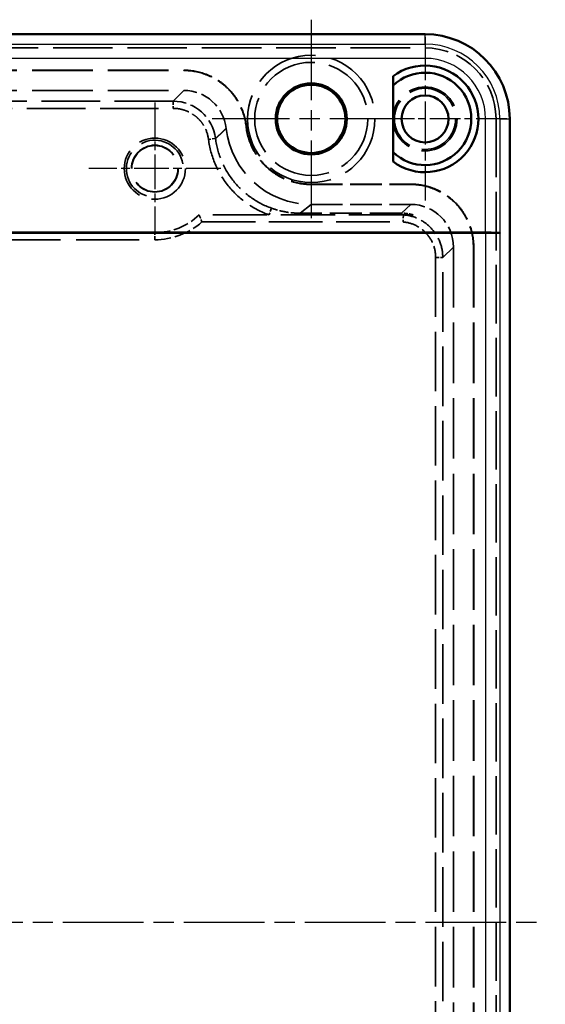
# Model space of a CAD drawing. Units: millimetres. Extents: x 1 to 593, y 1 to 419.
# Drawn here: x 431 to 468, y 191 to 260 of the extents above; entities that cross this region are included whole.
import ezdxf

# ---------------------------------------------------------------- set-up
doc = ezdxf.new("R2010")
doc.units = ezdxf.units.MM
for name, pattern in [('CHAIN', [0.3543, 0.2362, -0.0295, 0.0591, -0.0295]), ('DASH_DOT', [0.37, 0.24, -0.06, 0.01, -0.06]), ('DASHED', [0.2067, 0.1654, -0.0413])]:
    doc.linetypes.add(name, pattern=pattern)
for name, color, linetype, lineweight in [('Mittellinie (ISO)', 1, 'DASH_DOT', 25), ('Mittelpunktmarkierung (ISO)', 1, 'DASH_DOT', 25), ('Sichtbar (ISO)', 7, 'Continuous', 50), ('Sichtbar schmal (ISO)', 1, 'Continuous', 25), ('Verdeckt (ISO)', 5, 'DASHED', 35), ('Verdeckt schmal (ISO)', 5, 'DASHED', 35)]:
    doc.layers.add(name, color=color, linetype=linetype, lineweight=lineweight)

msp = doc.modelspace()

# ---------------------------------------------------------------- linework, layer by layer
at = {"layer": 'Mittellinie (ISO)', "linetype": 'CHAIN', "ltscale": 23.990969}
msp.add_line((383.188293, 196.4208038), (468.101023, 196.4208038), dxfattribs=at)
at = {"layer": 'Mittelpunktmarkierung (ISO)', "linetype": 'CHAIN', "ltscale": 23.990969}
for p, q in [((451.644658, 259.8973663), (451.644658, 245.9442413)), ((458.6212205, 252.9208038), (444.6680955, 252.9208038))]:
    msp.add_line(p, q, dxfattribs=at)
at = {"layer": 'Mittelpunktmarkierung (ISO)', "linetype": 'CHAIN', "ltscale": 12.778786}
msp.add_line((459.644658, 258.6708038), (459.644658, 247.1708038), dxfattribs=at)
at = {"layer": 'Mittelpunktmarkierung (ISO)', "linetype": 'CHAIN', "ltscale": 10.334129}
for p, q in [((440.644658, 254.0708038), (440.644658, 244.7708038)), ((445.294658, 249.4208038), (435.994658, 249.4208038))]:
    msp.add_line(p, q, dxfattribs=at)
at = {"layer": 'Mittelpunktmarkierung (ISO)', "linetype": 'CHAIN', "ltscale": 9.167361}
msp.add_line((465.394658, 252.9208038), (457.144658, 252.9208038), dxfattribs=at)
at = {"layer": 'Sichtbar (ISO)'}
for p, q in [((459.644658, 258.8771688), (391.644658, 258.8771688)), ((457.394658, 249.9208038), (457.394658, 255.9208038)), ((465.601023, 139.9208038), (465.601023, 252.9208038)), ((463.9113929, 244.9120763), (387.377923, 244.9120763)), ((463.9026654, 244.9208038), (387.3866506, 244.9208038)), ((464.9112406, 244.8949258), (464.9025131, 244.9036534))]:
    msp.add_line(p, q, dxfattribs=at)
for centre, radius in [((451.644658, 252.9208038), 2.5), ((451.644658, 252.9208038), 2.4), ((459.644658, 252.9208038), 1.65)]:
    msp.add_circle(centre, radius, dxfattribs=at)
for radius, start, end in [(5.956365, 0, 90), (3.75, 233.130102349, 126.869897651), (3.25, 226.186938536, 133.813061464)]:
    msp.add_arc((459.644658, 252.9208038), radius, start, end, dxfattribs=at)
for centre, major_axis, start_param, end_param in [((463.9026654, 244.9033487), (-1, 0), 3.1590459461, 4.7123889804), ((463.9113929, 244.8946212), (1, 0), 0.0174532925, 1.5707963268)]:
    msp.add_ellipse(centre, major_axis=major_axis, ratio=0.0174550649, start_param=start_param, end_param=end_param, dxfattribs=at)
at = {"layer": 'Sichtbar schmal (ISO)'}
for p, q in [((459.644658, 258.1786589), (459.644658, 258.8771688)), ((391.644658, 258.1786589), (459.644658, 258.1786589)), ((459.644658, 258.1786589), (459.644658, 257.1788112)), ((459.644658, 257.1788112), (391.644658, 257.1788112)), ((463.9026654, 244.9208038), (463.9026654, 252.9208038)), ((464.9025131, 252.9208038), (463.9026654, 252.9208038)), ((464.9025131, 252.9208038), (465.601023, 252.9208038)), ((464.9025131, 252.9208038), (464.9025131, 244.9036534)), ((463.9113929, 147.9295313), (463.9113929, 244.9120763)), ((464.9112406, 244.8949258), (464.9112406, 147.9466818))]:
    msp.add_line(p, q, dxfattribs=at)
for radius in [5.2578551, 4.2580074]:
    msp.add_arc((459.644658, 252.9208038), radius, 0, 90, dxfattribs=at)
at = {"layer": 'Verdeckt (ISO)', "ltscale": 25.306091}
msp.add_line((391.644658, 257.9116271), (459.644658, 257.9116271), dxfattribs=at)
at = {"layer": 'Verdeckt (ISO)', "ltscale": 25.812202}
for p, q in [((400.0011851, 256.3469864), (442.6842436, 256.3469864)), ((400.0011851, 256.3208038), (442.6842436, 256.3208038)), ((400.0011851, 254.9208038), (442.6842436, 254.9208038))]:
    msp.add_line(p, q, dxfattribs=at)
at = {"layer": 'Verdeckt (ISO)', "ltscale": 24.849365}
msp.add_line((464.6354813, 252.9208038), (464.6354813, 139.9208038), dxfattribs=at)
at = {"layer": 'Verdeckt (ISO)', "ltscale": 13.364115}
for p, q in [((451.6287076, 248.3319864), (458.6451608, 248.3319864)), ((451.6287076, 248.3058038), (458.6451608, 248.3058038)), ((451.6287076, 246.9058038), (458.6451608, 246.9058038))]:
    msp.add_line(p, q, dxfattribs=at)
at = {"layer": 'Verdeckt (ISO)', "ltscale": 23.166269}
msp.add_line((458.1244979, 246.1726835), (443.7590944, 246.1726835), dxfattribs=at)
at = {"layer": 'Verdeckt (ISO)', "ltscale": 10.56165}
msp.add_line((458.1244979, 246.1726835), (458.8001453, 246.1726835), dxfattribs=at)
at = {"layer": 'Verdeckt (ISO)', "ltscale": 25.702539}
for p, q in [((461.644658, 243.9063507), (461.644658, 148.2774821)), ((463.044658, 243.9063507), (463.044658, 148.2774821)), ((463.0708406, 243.9063507), (463.0708406, 148.2774821))]:
    msp.add_line(p, q, dxfattribs=at)
at = {"layer": 'Verdeckt (ISO)', "ltscale": 27.215357}
msp.add_circle((451.644658, 252.9208038), 4.4765625, dxfattribs=at)
at = {"layer": 'Verdeckt (ISO)', "ltscale": 24.175596}
msp.add_circle((451.644658, 252.9208038), 3.9765625, dxfattribs=at)
at = {"layer": 'Verdeckt (ISO)', "ltscale": 22.798204}
msp.add_circle((459.644658, 252.9208038), 2.25, dxfattribs=at)
at = {"layer": 'Verdeckt (ISO)', "ltscale": 21.784952}
for centre in [(459.644658, 252.9208038), (440.644658, 249.4208038)]:
    msp.add_circle(centre, 2.15, dxfattribs=at)
at = {"layer": 'Verdeckt (ISO)', "ltscale": 25.078026}
msp.add_circle((440.644658, 249.4208038), 1.65, dxfattribs=at)
at = {"layer": 'Verdeckt (ISO)', "ltscale": 24.63726}
msp.add_circle((440.644658, 249.4208038), 1.621, dxfattribs=at)
at = {"layer": 'Verdeckt (ISO)', "ltscale": 14.931896}
msp.add_arc((459.644658, 252.9208038), 4.9908233, 0, 90, dxfattribs=at)
at = {"layer": 'Verdeckt (ISO)', "ltscale": 22.798204}
msp.add_arc((440.644658, 249.4208038), 2, 10, 280, dxfattribs=at)
at = {"layer": 'Verdeckt (ISO)', "ltscale": 6.551591}
msp.add_arc((440.644658, 249.4208038), 4.5, 270, 313.796333048, dxfattribs=at)
at = {"layer": 'Verdeckt (ISO)', "ltscale": 8.348233}
msp.add_ellipse((442.6827317, 251.9200314), major_axis=(2.0996086, 2.1449288), ratio=0.9994961651, start_param=5.5967649055, end_param=7.0576546615, dxfattribs=at)
at = {"layer": 'Verdeckt (ISO)', "ltscale": 21.206064}
msp.add_ellipse((451.6312027, 252.9068115), major_axis=(-4.6697425, -3.7714901), ratio=0.9995748233, start_param=5.7134014282, end_param=7.1743891125, dxfattribs=at)
at = {"layer": 'Verdeckt (ISO)', "ltscale": 8.974142}
msp.add_ellipse((458.64411, 243.9053), major_axis=(2.1661164, 2.0770775), ratio=0.9996495599, start_param=5.5189430801, end_param=7.0893892139, dxfattribs=at)
at = {"layer": 'Verdeckt (ISO)', "ltscale": 0.018914}
msp.add_ellipse((458.1449947, 246.1709888), major_axis=(-0.0217535, 0.0015976), ratio=0.0259847687, start_param=5.9435285715, end_param=6.284104802, dxfattribs=at)
at = {"layer": 'Verdeckt (ISO)', "ltscale": 12.318122}
msp.add_open_spline([(442.6842436, 256.3469864), (443.2250333, 256.3469864), (443.7594463, 256.2484223), (444.5179723, 255.9583633), (444.7587465, 255.8399192), (445.2168532, 255.5606893), (445.4361657, 255.3979271), (445.8380341, 255.0379418), (446.02055, 254.8416009), (446.3492887, 254.4165467), (446.4963433, 254.185507), (446.8655494, 253.4678373), (447.0233971, 252.9492043), (447.0831872, 252.4048965)], degree=3, knots=[0, 0, 0, 0, 0.0016081492371, 0.0016081492371, 0.0024122238556, 0.0024122238556, 0.0032162984741, 0.0032162984741, 0.0040203730927, 0.0040203730927, 0.0048244477112, 0.0048244477112, 0.0064325969483, 0.0064325969483, 0.0064325969483, 0.0064325969483], dxfattribs=at)
at = {"layer": 'Verdeckt (ISO)', "ltscale": 12.245602}
msp.add_open_spline([(442.6842436, 256.3208038), (443.2261483, 256.3208038), (443.7502592, 256.2239038), (444.2557785, 256.0305941), (444.5087448, 255.9338603), (444.7471207, 255.8163425), (444.9741727, 255.6779474), (445.2008539, 255.5397783), (445.4182817, 255.378796), (445.6196302, 255.1984322), (445.8213564, 255.0177301), (446.0015434, 254.823379), (446.1642083, 254.6130557), (446.3265296, 254.4031766), (446.4723245, 254.174961), (446.5961297, 253.9343062), (446.8440022, 253.4524871), (446.9978729, 252.9417766), (447.0571612, 252.4020377)], degree=3, knots=[0, 0, 0, 0, 0.25, 0.25, 0.25, 0.3751021726, 0.3751021726, 0.3751021726, 0.5, 0.5, 0.5, 0.625132167, 0.625132167, 0.625132167, 0.75, 0.75, 0.75, 1, 1, 1, 1], dxfattribs=at)
at = {"layer": 'Verdeckt (ISO)', "ltscale": 12.80117}
msp.add_open_spline([(447.0571612, 252.4020377), (447.1190185, 251.8389113), (447.2795731, 251.3053167), (447.5381913, 250.8021085), (447.6676057, 250.5502995), (447.8169482, 250.3160305), (447.9867077, 250.0959165), (448.1561909, 249.8761607), (448.3483318, 249.6686114), (448.5587502, 249.4800168), (448.7695641, 249.2910678), (448.9920957, 249.1260564), (449.229237, 248.9810761), (449.4658744, 248.8364039), (449.7196734, 248.7109907), (449.9838758, 248.6098488), (450.5128433, 248.4073495), (451.0610962, 248.3058039), (451.6287076, 248.3058038)], degree=3, knots=[0, 0, 0, 0, 0.25, 0.25, 0.25, 0.3751017751, 0.3751017751, 0.3751017751, 0.5, 0.5, 0.5, 0.6251329524, 0.6251329524, 0.6251329524, 0.75, 0.75, 0.75, 1, 1, 1, 1], dxfattribs=at)
at = {"layer": 'Verdeckt (ISO)', "ltscale": 12.72791}
msp.add_open_spline([(447.0831872, 252.4048965), (447.144199, 251.8494671), (447.3057785, 251.3116066), (447.6893284, 250.5653117), (447.8381741, 250.3313812), (448.176707, 249.8924315), (448.3686877, 249.6855268), (448.783763, 249.3135016), (449.0060591, 249.1482077), (449.4797291, 248.8586217), (449.7336775, 248.7336652), (450.5123544, 248.4355722), (451.062954, 248.3319864), (451.6287076, 248.3319864)], degree=3, knots=[0, 0, 0, 0, 0.0016616499711, 0.0016616499711, 0.0024924749566, 0.0024924749566, 0.0033232999421, 0.0033232999421, 0.0041541249276, 0.0041541249276, 0.0049849499132, 0.0049849499132, 0.0066465998842, 0.0066465998842, 0.0066465998842, 0.0066465998842], dxfattribs=at)
at = {"layer": 'Verdeckt (ISO)', "ltscale": 13.240903}
msp.add_open_spline([(458.6451608, 248.3319864), (458.937378, 248.3319864), (459.2247053, 248.3033382), (459.7900354, 248.1910691), (460.0709221, 248.1060995), (460.6066651, 247.8842185), (460.8607487, 247.7484475), (461.3416831, 247.4276392), (461.5693958, 247.2409179), (461.977652, 246.8329617), (462.1608472, 246.6103805), (462.4844321, 246.1271019), (462.6220199, 245.8696864), (462.9534359, 245.0715081), (463.0708406, 244.4882783), (463.0708406, 243.9063507)], degree=3, knots=[0, 0, 0, 0, 0.0008642376527, 0.0008642376527, 0.0017284753054, 0.0017284753054, 0.0025927129582, 0.0025927129582, 0.0034569506109, 0.0034569506109, 0.0043211882636, 0.0043211882636, 0.0051854259163, 0.0051854259163, 0.0069139012218, 0.0069139012218, 0.0069139012218, 0.0069139012218], dxfattribs=at)
at = {"layer": 'Verdeckt (ISO)', "ltscale": 13.163098}
msp.add_open_spline([(458.6451608, 248.3058038), (459.2636737, 248.3058038), (459.8241443, 248.178811), (460.8215706, 247.7680194), (461.3132471, 247.4598642), (462.252348, 246.5214533), (462.5416995, 245.9971159), (462.9301155, 245.0564316), (463.044658, 244.4794093), (463.044658, 243.9063507)], degree=3, knots=[0, 0, 0, 0, 0.18555388199, 0.18555388199, 0.37256917782, 0.37256917782, 0.58310547383, 0.58310547383, 0.85402853732, 0.85402853732, 0.85402853732, 0.85402853732], dxfattribs=at)
at = {"layer": 'Verdeckt (ISO)', "ltscale": 1.550682}
msp.add_open_spline([(443.7590944, 246.1726835), (443.7590948, 246.172684), (443.7633571, 246.162098), (443.7805699, 246.1191049), (443.7941254, 246.085157), (443.8294829, 245.9957274), (443.8515375, 245.9395182), (443.9001634, 245.8140262), (443.9265223, 245.7452342), (443.9531752, 245.6748033), (443.9535762, 245.6737434), (443.9539772, 245.6726835)], degree=3, knots=[-0.081453803983, -0.081453803983, -0.081453803983, -0.081453803983, -0.063556763712, -0.063556763712, -0.043802932866, -0.043802932866, -0.022252023247, -0.022252023247, 0, 0, 0.000339976303, 0.000339976303, 0.000339976303, 0.000339976303], dxfattribs=at)
at = {"layer": 'Verdeckt (ISO)', "ltscale": 1.652128}
msp.add_open_spline([(458.8001453, 246.1726835), (458.5315708, 246.24945), (458.256427, 246.2864233), (458.0012353, 246.2883471)], degree=3, dxfattribs=at)
at = {"layer": 'Verdeckt (ISO)', "ltscale": 1.476896}
msp.add_open_spline([(458.1232412, 246.1725859), (458.1231409, 246.1700087), (458.1210078, 246.1147458), (458.1173331, 246.0227447), (458.1136585, 245.9307436), (458.1083651, 245.8011892), (458.1028926, 245.6726835)], degree=3, knots=[0, 0, 0, 0, 0.00038582142587, 0.00038582142587, 0.00038582142587, 0.00077164285174, 0.00077164285174, 0.00077164285174, 0.00077164285174], dxfattribs=at)
at = {"layer": 'Verdeckt schmal (ISO)', "ltscale": 2.85738}
for p, q in [((442.6842436, 256.3469864), (442.6842436, 256.3208038)), ((447.0831872, 252.4048965), (447.0571612, 252.4020377)), ((451.6287076, 248.3319864), (451.6287076, 248.3058038)), ((458.6451608, 248.3319864), (458.6451608, 248.3058038)), ((463.0708406, 243.9063507), (463.044658, 243.9063507))]:
    msp.add_line(p, q, dxfattribs=at)
at = {"layer": 'Verdeckt schmal (ISO)', "ltscale": 24.91408}
for p, q in [((441.9410466, 254.160325), (400.7431258, 254.160325)), ((400.7431258, 253.6604537), (441.9410466, 253.6604537))]:
    msp.add_line(p, q, dxfattribs=at)
at = {"layer": 'Verdeckt schmal (ISO)', "ltscale": 1.474237}
msp.add_line((441.9410466, 254.160325), (441.9410466, 253.6604537), dxfattribs=at)
at = {"layer": 'Verdeckt schmal (ISO)', "ltscale": 1.472219}
msp.add_line((444.91655, 251.5374343), (444.4206523, 251.4747315), dxfattribs=at)
at = {"layer": 'Verdeckt schmal (ISO)', "ltscale": 1.472129}
msp.add_line((448.8441068, 246.6432352), (448.6755067, 246.1726835), dxfattribs=at)
at = {"layer": 'Verdeckt schmal (ISO)', "ltscale": 27.175915}
msp.add_line((450.8641918, 246.2883471), (451.6287076, 246.9058038), dxfattribs=at)
at = {"layer": 'Verdeckt schmal (ISO)', "ltscale": 27.173883}
msp.add_line((458.6451608, 246.9058038), (458.0012353, 246.2883471), dxfattribs=at)
at = {"layer": 'Verdeckt schmal (ISO)', "ltscale": 13.593802}
msp.add_line((458.0012353, 246.2883471), (450.8641918, 246.2883471), dxfattribs=at)
at = {"layer": 'Verdeckt schmal (ISO)', "ltscale": 0.643658}
msp.add_line((450.8641918, 246.2883471), (450.8641918, 246.1726835), dxfattribs=at)
at = {"layer": 'Verdeckt schmal (ISO)', "ltscale": 22.817152}
msp.add_line((443.9539772, 245.6726835), (458.1028926, 245.6726835), dxfattribs=at)
at = {"layer": 'Verdeckt schmal (ISO)', "ltscale": 1.495845}
msp.add_line((440.644658, 244.4208038), (440.644658, 244.9208038), dxfattribs=at)
at = {"layer": 'Verdeckt schmal (ISO)', "ltscale": 26.701487}
msp.add_line((390.9718819, 244.4208038), (440.644658, 244.4208038), dxfattribs=at)
at = {"layer": 'Verdeckt schmal (ISO)', "ltscale": 23.90143}
msp.add_line((460.8894849, 243.1822193), (461.644658, 243.9063507), dxfattribs=at)
at = {"layer": 'Verdeckt schmal (ISO)', "ltscale": 25.30913}
for p, q in [((460.3895762, 243.1822193), (460.3895762, 149.0170718)), ((460.8894849, 149.0170718), (460.8894849, 243.1822193))]:
    msp.add_line(p, q, dxfattribs=at)
at = {"layer": 'Verdeckt schmal (ISO)', "ltscale": 1.477645}
msp.add_line((460.3895762, 243.1822193), (460.8894849, 243.1822193), dxfattribs=at)
at = {"layer": 'Verdeckt schmal (ISO)', "ltscale": 6.888258}
msp.add_arc((440.644658, 249.4208038), 5, 270, 311.442175695, dxfattribs=at)
at = {"layer": 'Verdeckt schmal (ISO)', "ltscale": 8.254501}
msp.add_ellipse((441.9397907, 251.1598101), major_axis=(2.0957476, 2.1479929), ratio=0.9996650825, start_param=5.6114969116, end_param=7.0560218284, dxfattribs=at)
at = {"layer": 'Verdeckt schmal (ISO)', "ltscale": 27.034517}
msp.add_open_spline([(442.6842436, 254.9208038), (442.4358746, 254.6670735), (442.1881257, 254.4135636), (441.9410466, 254.160325)], degree=3, dxfattribs=at)
at = {"layer": 'Verdeckt schmal (ISO)', "ltscale": 6.879014}
msp.add_open_spline([(441.9410466, 253.6604537), (442.092885, 253.6604537), (442.2448737, 253.6466367), (442.3926111, 253.6195081), (442.5403485, 253.5923795), (442.6845183, 253.5520895), (442.8251942, 253.4988993), (442.9658701, 253.4457092), (443.1033485, 253.37891), (443.2317578, 253.3014861), (443.3601671, 253.2240622), (443.4809877, 253.1355827), (443.5940902, 253.0358591), (443.7071926, 252.9361356), (443.8118165, 252.8254109), (443.9044936, 252.7077503), (443.9971707, 252.5900898), (444.0790637, 252.4645361), (444.1498487, 252.3308522), (444.2914186, 252.0634845), (444.3825578, 251.7760096), (444.4206523, 251.4747315)], degree=3, knots=[0, 0, 0, 0, 0.0004549949655, 0.0004549949655, 0.0004549949655, 0.0009099899309, 0.0009099899309, 0.0009099899309, 0.0013649848964, 0.0013649848964, 0.0013649848964, 0.0018199798618, 0.0018199798618, 0.0018199798618, 0.0022749748273, 0.0022749748273, 0.0022749748273, 0.0027299697927, 0.0027299697927, 0.0027299697927, 0.0036399597236, 0.0036399597236, 0.0036399597236, 0.0036399597236], dxfattribs=at)
at = {"layer": 'Verdeckt schmal (ISO)', "ltscale": 27.034613}
msp.add_rational_spline([(444.91655, 251.5374343), (445.1656958, 251.7744475), (445.415362, 252.0116989), (445.6655318, 252.2491725)], [1, 0.99997768236, 0.99997768236, 1], degree=3, dxfattribs=at)
at = {"layer": 'Verdeckt schmal (ISO)', "ltscale": 13.626218}
msp.add_open_spline([(444.4206523, 251.4747315), (444.4954483, 250.8831928), (444.6521282, 250.3021493), (444.8848378, 249.7532715), (445.1175473, 249.2043937), (445.4262388, 248.6878121), (445.7993585, 248.2228611), (446.1724782, 247.7579101), (446.6099551, 247.3446784), (447.0954154, 246.9986323), (447.5808757, 246.6525862), (448.1142023, 246.3738005), (448.6755067, 246.1726835)], degree=3, knots=[2.5881737729, 2.5881737729, 2.5881737729, 2.5881737729, 2.8633210504, 2.8633210504, 2.8633210504, 3.1384683279, 3.1384683279, 3.1384683279, 3.4136156054, 3.4136156054, 3.4136156054, 3.6887628829, 3.6887628829, 3.6887628829, 3.6887628829], dxfattribs=at)
at = {"layer": 'Verdeckt schmal (ISO)', "ltscale": 12.578128}
msp.add_open_spline([(448.8441068, 246.6432352), (448.3259639, 246.828869), (447.8336502, 247.0861998), (446.9373996, 247.7250409), (446.5335706, 248.1064823), (445.8447344, 248.9648535), (445.5597927, 249.4417016), (445.1301918, 250.4550279), (444.9855765, 250.9913857), (444.91655, 251.5374343)], degree=3, knots=[2.5944224243, 2.5944224243, 2.5944224243, 2.5944224243, 2.8695697018, 2.8695697018, 3.1447169793, 3.1447169793, 3.4198642568, 3.4198642568, 3.6950115343, 3.6950115343, 3.6950115343, 3.6950115343], dxfattribs=at)
at = {"layer": 'Verdeckt schmal (ISO)', "ltscale": 3.943257}
msp.add_open_spline([(450.8641918, 246.2883471), (450.5164137, 246.2883351), (450.1731741, 246.3194065), (449.8377912, 246.3787277), (449.6699798, 246.4084095), (449.5035449, 246.4452272), (449.3379981, 246.4892674), (449.1726462, 246.5332558), (449.0081907, 246.5844493), (448.8441068, 246.6432352)], degree=3, knots=[0, 0, 0, 0, 0.0010428745117, 0.0010428745117, 0.0010428745117, 0.0015646847515, 0.0015646847515, 0.0015646847515, 0.0020858807558, 0.0020858807558, 0.0020858807558, 0.0020858807558], dxfattribs=at)
at = {"layer": 'Verdeckt schmal (ISO)', "ltscale": 8.528606}
msp.add_open_spline([(460.8894849, 243.1822193), (460.8894643, 243.5351068), (460.8247075, 243.9163293), (460.680483, 244.2822038), (460.5456015, 244.6243764), (460.3414132, 244.951708), (460.0827143, 245.2288663), (459.8238234, 245.5062302), (459.5112496, 245.732378), (459.179433, 245.8903603), (458.8329803, 246.055311), (458.4670301, 246.1457243), (458.1232411, 246.1725846)], degree=3, knots=[2.3773504264, 2.3773504264, 2.3773504264, 2.3773504264, 2.7652146579, 2.7652146579, 2.7652146579, 3.1279523327, 3.1279523327, 3.1279523327, 3.4909591934, 3.4909591934, 3.4909591934, 3.8699779588, 3.8699779588, 3.8699779588, 3.8699779588], dxfattribs=at)
at = {"layer": 'Verdeckt schmal (ISO)', "ltscale": 7.072044}
msp.add_open_spline([(458.1028926, 245.6726835), (458.383793, 245.6486787), (458.6819463, 245.5736771), (458.9646122, 245.4391185), (459.2410473, 245.307526), (459.5015675, 245.1190892), (459.7173776, 244.8878628), (459.9328944, 244.6569507), (460.1030645, 244.3841704), (460.2154769, 244.0989245), (460.3355962, 243.7941226), (460.3895762, 243.4764353), (460.3895762, 243.1822193)], degree=3, knots=[2.4206366575, 2.4206366575, 2.4206366575, 2.4206366575, 2.7921062734, 2.7921062734, 2.7921062734, 3.1553875431, 3.1553875431, 3.1553875431, 3.5181751239, 3.5181751239, 3.5181751239, 3.9058348807, 3.9058348807, 3.9058348807, 3.9058348807], dxfattribs=at)

doc.saveas('drawing.dxf')
